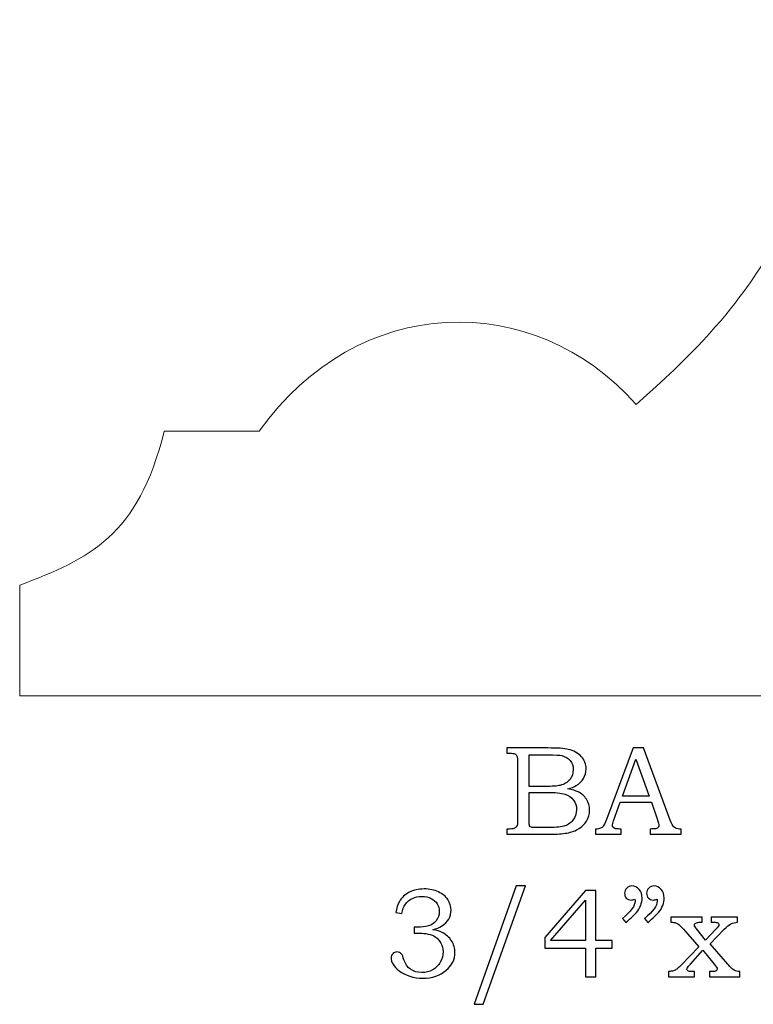
# Model space of a CAD drawing. Units: inches. Extents: x -1.01 to 1.07, y -1.92 to 2.18.
# Drawn here: x -1.01 to -0.04, y 0.89 to 2.18 of the extents above; entities that cross this region are included whole.
import ezdxf

# ---------------------------------------------------------------- set-up
doc = ezdxf.new("R2010")
doc.units = ezdxf.units.IN
doc.header["$MEASUREMENT"] = 0
doc.layers.add('Layer 1', color=7, linetype='Continuous')

msp = doc.modelspace()

# ---------------------------------------------------------------- linework, layer by layer
at = {"layer": 'Layer 1', "color": 250, "lineweight": 5}
msp.add_open_spline([(-1.0051, 1.2933), (-1.0051, 1.2933), (-1.0051, 1.439), (-1.0051, 1.439), (-1.0051, 1.439), (-0.9129, 1.4741), (-0.8495, 1.5033), (-0.8148, 1.6417), (-0.8148, 1.6417), (-0.8148, 1.6417), (-0.6898, 1.6417), (-0.6898, 1.6417), (-0.6898, 1.6417), (-0.5607, 1.8238), (-0.3284, 1.8296), (-0.194, 1.6768), (-0.194, 1.6768), (-0.043, 1.809), (-0.0398, 1.8563), (0.0149, 1.9183), (0.0149, 1.9183), (0.249, 2.1832), (0.6292, 2.0006), (0.6951, 1.7308), (0.6951, 1.7308), (0.6951, 1.7308), (0.774, 1.7308), (0.774, 1.7308), (0.774, 1.7308), (0.774, 1.7308), (0.774, 1.2933), (0.774, 1.2933), (0.774, 1.2933), (0.774, 1.2933), (-1.0051, 1.2933), (-1.0051, 1.2933)], degree=3, knots=[0, 0, 0, 0, 0.111111, 0.111111, 0.111111, 0.111111, 0.222222, 0.222222, 0.222222, 0.222222, 0.333333, 0.333333, 0.333333, 0.333333, 0.444444, 0.444444, 0.444444, 0.444444, 0.555556, 0.555556, 0.555556, 0.555556, 0.666667, 0.666667, 0.666667, 0.666667, 0.777778, 0.777778, 0.777778, 0.777778, 0.888889, 0.888889, 0.888889, 0.888889, 1, 1, 1, 1], dxfattribs=at)
at = {"layer": 'Layer 1', "color": 250}
for points, knots in [([(-0.3642, 1.2248), (-0.3642, 1.2248), (-0.3103, 1.2248), (-0.3103, 1.2248), (-0.3103, 1.2248), (-0.2971, 1.2248), (-0.2881, 1.2242), (-0.2832, 1.223), (-0.2832, 1.223), (-0.276, 1.2213), (-0.2703, 1.2182), (-0.2661, 1.2136), (-0.2661, 1.2136), (-0.2619, 1.209), (-0.2597, 1.2035), (-0.2597, 1.1972), (-0.2597, 1.1972), (-0.2597, 1.1925), (-0.2609, 1.1884), (-0.2631, 1.1847), (-0.2631, 1.1847), (-0.2653, 1.1811), (-0.2686, 1.1779), (-0.2728, 1.1754), (-0.2728, 1.1754), (-0.2755, 1.1737), (-0.2792, 1.1722), (-0.2838, 1.171), (-0.2838, 1.171), (-0.2779, 1.1699), (-0.2734, 1.1686), (-0.2703, 1.1671), (-0.2703, 1.1671), (-0.2657, 1.1649), (-0.262, 1.1616), (-0.2593, 1.1574), (-0.2593, 1.1574), (-0.2566, 1.1531), (-0.2552, 1.1484), (-0.2552, 1.143), (-0.2552, 1.143), (-0.2552, 1.1379), (-0.2565, 1.1331), (-0.2592, 1.1287), (-0.2592, 1.1287), (-0.2618, 1.1243), (-0.2656, 1.1207), (-0.2704, 1.1179), (-0.2704, 1.1179), (-0.2753, 1.1151), (-0.281, 1.1133), (-0.2874, 1.1125), (-0.2874, 1.1125), (-0.2939, 1.1117), (-0.3005, 1.1113), (-0.3074, 1.1113), (-0.3074, 1.1113), (-0.3074, 1.1113), (-0.3642, 1.1113), (-0.3642, 1.1113), (-0.3642, 1.1113), (-0.3642, 1.1113), (-0.3642, 1.1181), (-0.3642, 1.1181), (-0.3642, 1.1181), (-0.3642, 1.1181), (-0.3604, 1.1181), (-0.3604, 1.1181), (-0.3604, 1.1181), (-0.3567, 1.1181), (-0.3542, 1.1187), (-0.3529, 1.1199), (-0.3529, 1.1199), (-0.3509, 1.1214), (-0.3499, 1.124), (-0.3499, 1.1277), (-0.3499, 1.1277), (-0.3499, 1.1277), (-0.3499, 1.2065), (-0.3499, 1.2065), (-0.3499, 1.2065), (-0.3499, 1.2102), (-0.3502, 1.2127), (-0.3508, 1.2141), (-0.3508, 1.2141), (-0.3514, 1.2154), (-0.3523, 1.2164), (-0.3535, 1.217), (-0.3535, 1.217), (-0.3547, 1.2176), (-0.357, 1.2179), (-0.3604, 1.2179), (-0.3604, 1.2179), (-0.3604, 1.2179), (-0.3642, 1.2179), (-0.3642, 1.2179), (-0.3642, 1.2179), (-0.3642, 1.2179), (-0.3642, 1.2248), (-0.3642, 1.2248)], [0, 0, 0, 0, 0.04, 0.04, 0.04, 0.04, 0.08, 0.08, 0.08, 0.08, 0.12, 0.12, 0.12, 0.12, 0.16, 0.16, 0.16, 0.16, 0.2, 0.2, 0.2, 0.2, 0.24, 0.24, 0.24, 0.24, 0.28, 0.28, 0.28, 0.28, 0.32, 0.32, 0.32, 0.32, 0.36, 0.36, 0.36, 0.36, 0.4, 0.4, 0.4, 0.4, 0.44, 0.44, 0.44, 0.44, 0.48, 0.48, 0.48, 0.48, 0.52, 0.52, 0.52, 0.52, 0.56, 0.56, 0.56, 0.56, 0.6, 0.6, 0.6, 0.6, 0.64, 0.64, 0.64, 0.64, 0.68, 0.68, 0.68, 0.68, 0.72, 0.72, 0.72, 0.72, 0.76, 0.76, 0.76, 0.76, 0.8, 0.8, 0.8, 0.8, 0.84, 0.84, 0.84, 0.84, 0.88, 0.88, 0.88, 0.88, 0.92, 0.92, 0.92, 0.92, 0.96, 0.96, 0.96, 0.96, 1, 1, 1, 1]), ([(-0.1976, 1.2248), (-0.1976, 1.2248), (-0.1842, 1.2248), (-0.1842, 1.2248), (-0.1842, 1.2248), (-0.1842, 1.2248), (-0.1489, 1.1299), (-0.1489, 1.1299), (-0.1489, 1.1299), (-0.1472, 1.1252), (-0.1454, 1.122), (-0.1437, 1.1205), (-0.1437, 1.1205), (-0.1419, 1.1189), (-0.1395, 1.1181), (-0.1366, 1.1181), (-0.1366, 1.1181), (-0.1366, 1.1181), (-0.1348, 1.1181), (-0.1348, 1.1181), (-0.1348, 1.1181), (-0.1348, 1.1181), (-0.1348, 1.1113), (-0.1348, 1.1113), (-0.1348, 1.1113), (-0.1348, 1.1113), (-0.1752, 1.1113), (-0.1752, 1.1113), (-0.1752, 1.1113), (-0.1752, 1.1113), (-0.1752, 1.1181), (-0.1752, 1.1181), (-0.1752, 1.1181), (-0.1739, 1.1182), (-0.1726, 1.1183), (-0.1714, 1.1183), (-0.1714, 1.1183), (-0.1688, 1.1183), (-0.1671, 1.1186), (-0.1662, 1.1191), (-0.1662, 1.1191), (-0.1647, 1.1201), (-0.1639, 1.1214), (-0.1639, 1.123), (-0.1639, 1.123), (-0.1639, 1.1242), (-0.1647, 1.1269), (-0.1662, 1.1314), (-0.1662, 1.1314), (-0.1662, 1.1314), (-0.1737, 1.1534), (-0.1737, 1.1534), (-0.1737, 1.1534), (-0.1737, 1.1534), (-0.2148, 1.1534), (-0.2148, 1.1534), (-0.2148, 1.1534), (-0.2148, 1.1534), (-0.2236, 1.1288), (-0.2236, 1.1288), (-0.2236, 1.1288), (-0.2246, 1.1262), (-0.225, 1.1245), (-0.225, 1.1235), (-0.225, 1.1235), (-0.225, 1.1224), (-0.2247, 1.1215), (-0.2242, 1.1207), (-0.2242, 1.1207), (-0.2236, 1.1199), (-0.2228, 1.1192), (-0.2218, 1.1188), (-0.2218, 1.1188), (-0.2209, 1.1184), (-0.2193, 1.1182), (-0.2171, 1.1182), (-0.2171, 1.1182), (-0.2157, 1.1182), (-0.2145, 1.1182), (-0.2136, 1.1181), (-0.2136, 1.1181), (-0.2136, 1.1181), (-0.2136, 1.1113), (-0.2136, 1.1113), (-0.2136, 1.1113), (-0.2136, 1.1113), (-0.2475, 1.1113), (-0.2475, 1.1113), (-0.2475, 1.1113), (-0.2475, 1.1113), (-0.2475, 1.1181), (-0.2475, 1.1181), (-0.2475, 1.1181), (-0.2443, 1.1181), (-0.2421, 1.1184), (-0.2407, 1.1191), (-0.2407, 1.1191), (-0.2393, 1.1197), (-0.2381, 1.1207), (-0.2371, 1.1221), (-0.2371, 1.1221), (-0.236, 1.1235), (-0.2347, 1.1264), (-0.233, 1.1308), (-0.233, 1.1308), (-0.233, 1.1308), (-0.1976, 1.2248), (-0.1976, 1.2248)], [0, 0, 0, 0, 0.037037, 0.037037, 0.037037, 0.037037, 0.074074, 0.074074, 0.074074, 0.074074, 0.111111, 0.111111, 0.111111, 0.111111, 0.148148, 0.148148, 0.148148, 0.148148, 0.185185, 0.185185, 0.185185, 0.185185, 0.222222, 0.222222, 0.222222, 0.222222, 0.259259, 0.259259, 0.259259, 0.259259, 0.296296, 0.296296, 0.296296, 0.296296, 0.333333, 0.333333, 0.333333, 0.333333, 0.37037, 0.37037, 0.37037, 0.37037, 0.407407, 0.407407, 0.407407, 0.407407, 0.444444, 0.444444, 0.444444, 0.444444, 0.481481, 0.481481, 0.481481, 0.481481, 0.518519, 0.518519, 0.518519, 0.518519, 0.555556, 0.555556, 0.555556, 0.555556, 0.592593, 0.592593, 0.592593, 0.592593, 0.62963, 0.62963, 0.62963, 0.62963, 0.666667, 0.666667, 0.666667, 0.666667, 0.703704, 0.703704, 0.703704, 0.703704, 0.740741, 0.740741, 0.740741, 0.740741, 0.777778, 0.777778, 0.777778, 0.777778, 0.814815, 0.814815, 0.814815, 0.814815, 0.851852, 0.851852, 0.851852, 0.851852, 0.888889, 0.888889, 0.888889, 0.888889, 0.925926, 0.925926, 0.925926, 0.925926, 0.962963, 0.962963, 0.962963, 0.962963, 1, 1, 1, 1]), ([(-0.3347, 1.2158), (-0.3347, 1.2158), (-0.3347, 1.1742), (-0.3347, 1.1742), (-0.3347, 1.1742), (-0.3347, 1.1742), (-0.3139, 1.1742), (-0.3139, 1.1742), (-0.3139, 1.1742), (-0.3042, 1.1742), (-0.2976, 1.1747), (-0.294, 1.1756), (-0.294, 1.1756), (-0.2884, 1.177), (-0.2842, 1.1795), (-0.2812, 1.1831), (-0.2812, 1.1831), (-0.2782, 1.1866), (-0.2767, 1.1911), (-0.2767, 1.1967), (-0.2767, 1.1967), (-0.2767, 1.2013), (-0.2781, 1.2052), (-0.2808, 1.2084), (-0.2808, 1.2084), (-0.2835, 1.2115), (-0.2871, 1.2136), (-0.2916, 1.2147), (-0.2916, 1.2147), (-0.2945, 1.2154), (-0.3006, 1.2158), (-0.3098, 1.2158), (-0.3098, 1.2158), (-0.3098, 1.2158), (-0.3347, 1.2158), (-0.3347, 1.2158)], [0, 0, 0, 0, 0.111111, 0.111111, 0.111111, 0.111111, 0.222222, 0.222222, 0.222222, 0.222222, 0.333333, 0.333333, 0.333333, 0.333333, 0.444444, 0.444444, 0.444444, 0.444444, 0.555556, 0.555556, 0.555556, 0.555556, 0.666667, 0.666667, 0.666667, 0.666667, 0.777778, 0.777778, 0.777778, 0.777778, 0.888889, 0.888889, 0.888889, 0.888889, 1, 1, 1, 1]), ([(-0.2118, 1.1614), (-0.2118, 1.1614), (-0.1767, 1.1614), (-0.1767, 1.1614), (-0.1767, 1.1614), (-0.1767, 1.1614), (-0.1943, 1.2102), (-0.1943, 1.2102), (-0.1943, 1.2102), (-0.1943, 1.2102), (-0.2118, 1.1614), (-0.2118, 1.1614)], [0, 0, 0, 0, 0.333333, 0.333333, 0.333333, 0.333333, 0.666667, 0.666667, 0.666667, 0.666667, 1, 1, 1, 1]), ([(-0.3347, 1.1664), (-0.3347, 1.1664), (-0.3347, 1.1291), (-0.3347, 1.1291), (-0.3347, 1.1291), (-0.3347, 1.1254), (-0.3345, 1.1232), (-0.3342, 1.1224), (-0.3342, 1.1224), (-0.3338, 1.1215), (-0.3329, 1.1208), (-0.3316, 1.1204), (-0.3316, 1.1204), (-0.3307, 1.1201), (-0.3281, 1.12), (-0.3238, 1.12), (-0.3238, 1.12), (-0.3238, 1.12), (-0.3127, 1.12), (-0.3127, 1.12), (-0.3127, 1.12), (-0.3018, 1.12), (-0.2939, 1.1206), (-0.2892, 1.1218), (-0.2892, 1.1218), (-0.2846, 1.123), (-0.2806, 1.1256), (-0.2772, 1.1296), (-0.2772, 1.1296), (-0.2739, 1.1335), (-0.2723, 1.1382), (-0.2723, 1.1438), (-0.2723, 1.1438), (-0.2723, 1.1484), (-0.2736, 1.1526), (-0.2763, 1.1562), (-0.2763, 1.1562), (-0.279, 1.1598), (-0.2827, 1.1624), (-0.2875, 1.164), (-0.2875, 1.164), (-0.2922, 1.1656), (-0.3006, 1.1664), (-0.3127, 1.1664), (-0.3127, 1.1664), (-0.3127, 1.1664), (-0.3347, 1.1664), (-0.3347, 1.1664)], [0, 0, 0, 0, 0.083333, 0.083333, 0.083333, 0.083333, 0.166667, 0.166667, 0.166667, 0.166667, 0.25, 0.25, 0.25, 0.25, 0.333333, 0.333333, 0.333333, 0.333333, 0.416667, 0.416667, 0.416667, 0.416667, 0.5, 0.5, 0.5, 0.5, 0.583333, 0.583333, 0.583333, 0.583333, 0.666667, 0.666667, 0.666667, 0.666667, 0.75, 0.75, 0.75, 0.75, 0.833333, 0.833333, 0.833333, 0.833333, 0.916667, 0.916667, 0.916667, 0.916667, 1, 1, 1, 1]), ([(-0.5023, 1.007), (-0.5023, 1.007), (-0.5101, 1.0082), (-0.5101, 1.0082), (-0.5101, 1.0082), (-0.5094, 1.014), (-0.5079, 1.0189), (-0.5055, 1.0228), (-0.5055, 1.0228), (-0.5025, 1.028), (-0.4981, 1.032), (-0.4925, 1.0349), (-0.4925, 1.0349), (-0.4868, 1.0378), (-0.4803, 1.0393), (-0.473, 1.0393), (-0.473, 1.0393), (-0.4658, 1.0393), (-0.4594, 1.038), (-0.454, 1.0354), (-0.454, 1.0354), (-0.4485, 1.0328), (-0.4444, 1.0294), (-0.4416, 1.0252), (-0.4416, 1.0252), (-0.4387, 1.0209), (-0.4374, 1.0163), (-0.4374, 1.0114), (-0.4374, 1.0114), (-0.4374, 1.007), (-0.4384, 1.0031), (-0.4405, 0.9997), (-0.4405, 0.9997), (-0.4427, 0.9963), (-0.4458, 0.9932), (-0.45, 0.9905), (-0.45, 0.9905), (-0.4529, 0.9886), (-0.4567, 0.987), (-0.4614, 0.9856), (-0.4614, 0.9856), (-0.4564, 0.9849), (-0.4523, 0.9837), (-0.4491, 0.9821), (-0.4491, 0.9821), (-0.4439, 0.9794), (-0.4398, 0.9757), (-0.4368, 0.9711), (-0.4368, 0.9711), (-0.4338, 0.9664), (-0.4323, 0.9613), (-0.4323, 0.9557), (-0.4323, 0.9557), (-0.4323, 0.9467), (-0.4362, 0.9389), (-0.4441, 0.932), (-0.4441, 0.932), (-0.452, 0.9252), (-0.4622, 0.9219), (-0.4746, 0.9219), (-0.4746, 0.9219), (-0.4869, 0.9219), (-0.4973, 0.9251), (-0.5057, 0.9317), (-0.5057, 0.9317), (-0.5128, 0.9373), (-0.5163, 0.9429), (-0.5163, 0.9485), (-0.5163, 0.9485), (-0.5163, 0.9508), (-0.5156, 0.9526), (-0.5141, 0.9541), (-0.5141, 0.9541), (-0.5127, 0.9556), (-0.5109, 0.9564), (-0.5087, 0.9564), (-0.5087, 0.9564), (-0.5064, 0.9564), (-0.5043, 0.9554), (-0.5026, 0.9536), (-0.5026, 0.9536), (-0.5017, 0.9525), (-0.5006, 0.9501), (-0.4995, 0.9462), (-0.4995, 0.9462), (-0.4978, 0.9407), (-0.4949, 0.9365), (-0.4909, 0.9337), (-0.4909, 0.9337), (-0.4869, 0.9308), (-0.4819, 0.9293), (-0.4759, 0.9293), (-0.4759, 0.9293), (-0.4706, 0.9293), (-0.4659, 0.9305), (-0.4617, 0.9328), (-0.4617, 0.9328), (-0.4574, 0.9352), (-0.4541, 0.9385), (-0.4517, 0.9428), (-0.4517, 0.9428), (-0.4492, 0.947), (-0.448, 0.9517), (-0.448, 0.9568), (-0.448, 0.9568), (-0.448, 0.961), (-0.4489, 0.9647), (-0.4507, 0.9679), (-0.4507, 0.9679), (-0.4524, 0.9712), (-0.4549, 0.974), (-0.4582, 0.9763), (-0.4582, 0.9763), (-0.4607, 0.9781), (-0.4639, 0.9793), (-0.4677, 0.98), (-0.4677, 0.98), (-0.4716, 0.9807), (-0.4751, 0.9811), (-0.4782, 0.9811), (-0.4782, 0.9811), (-0.4782, 0.9811), (-0.4858, 0.9811), (-0.4858, 0.9811), (-0.4858, 0.9811), (-0.4858, 0.9811), (-0.4858, 0.989), (-0.4858, 0.989), (-0.4858, 0.989), (-0.4858, 0.989), (-0.481, 0.989), (-0.481, 0.989), (-0.481, 0.989), (-0.4762, 0.989), (-0.4717, 0.9895), (-0.4673, 0.9907), (-0.4673, 0.9907), (-0.463, 0.9918), (-0.4595, 0.994), (-0.4569, 0.9975), (-0.4569, 0.9975), (-0.4543, 1.001), (-0.453, 1.0049), (-0.453, 1.0093), (-0.453, 1.0093), (-0.453, 1.0131), (-0.4539, 1.0165), (-0.4557, 1.0196), (-0.4557, 1.0196), (-0.4575, 1.0226), (-0.4602, 1.025), (-0.4637, 1.0268), (-0.4637, 1.0268), (-0.4672, 1.0286), (-0.4713, 1.0295), (-0.4759, 1.0295), (-0.4759, 1.0295), (-0.4804, 1.0295), (-0.4846, 1.0286), (-0.4884, 1.0267), (-0.4884, 1.0267), (-0.4921, 1.0249), (-0.4951, 1.0224), (-0.4974, 1.0193), (-0.4974, 1.0193), (-0.4997, 1.0162), (-0.5013, 1.0121), (-0.5023, 1.007)], [0, 0, 0, 0, 0.02381, 0.02381, 0.02381, 0.02381, 0.047619, 0.047619, 0.047619, 0.047619, 0.071429, 0.071429, 0.071429, 0.071429, 0.095238, 0.095238, 0.095238, 0.095238, 0.119048, 0.119048, 0.119048, 0.119048, 0.142857, 0.142857, 0.142857, 0.142857, 0.166667, 0.166667, 0.166667, 0.166667, 0.190476, 0.190476, 0.190476, 0.190476, 0.214286, 0.214286, 0.214286, 0.214286, 0.238095, 0.238095, 0.238095, 0.238095, 0.261905, 0.261905, 0.261905, 0.261905, 0.285714, 0.285714, 0.285714, 0.285714, 0.309524, 0.309524, 0.309524, 0.309524, 0.333333, 0.333333, 0.333333, 0.333333, 0.357143, 0.357143, 0.357143, 0.357143, 0.380952, 0.380952, 0.380952, 0.380952, 0.404762, 0.404762, 0.404762, 0.404762, 0.428571, 0.428571, 0.428571, 0.428571, 0.452381, 0.452381, 0.452381, 0.452381, 0.47619, 0.47619, 0.47619, 0.47619, 0.5, 0.5, 0.5, 0.5, 0.52381, 0.52381, 0.52381, 0.52381, 0.547619, 0.547619, 0.547619, 0.547619, 0.571429, 0.571429, 0.571429, 0.571429, 0.595238, 0.595238, 0.595238, 0.595238, 0.619048, 0.619048, 0.619048, 0.619048, 0.642857, 0.642857, 0.642857, 0.642857, 0.666667, 0.666667, 0.666667, 0.666667, 0.690476, 0.690476, 0.690476, 0.690476, 0.714286, 0.714286, 0.714286, 0.714286, 0.738095, 0.738095, 0.738095, 0.738095, 0.761905, 0.761905, 0.761905, 0.761905, 0.785714, 0.785714, 0.785714, 0.785714, 0.809524, 0.809524, 0.809524, 0.809524, 0.833333, 0.833333, 0.833333, 0.833333, 0.857143, 0.857143, 0.857143, 0.857143, 0.880952, 0.880952, 0.880952, 0.880952, 0.904762, 0.904762, 0.904762, 0.904762, 0.928571, 0.928571, 0.928571, 0.928571, 0.952381, 0.952381, 0.952381, 0.952381, 0.97619, 0.97619, 0.97619, 0.97619, 1, 1, 1, 1]), ([(-0.3395, 1.0432), (-0.3395, 1.0432), (-0.3951, 0.8875), (-0.3951, 0.8875), (-0.3951, 0.8875), (-0.3951, 0.8875), (-0.4072, 0.8875), (-0.4072, 0.8875), (-0.4072, 0.8875), (-0.4072, 0.8875), (-0.3519, 1.0432), (-0.3519, 1.0432), (-0.3519, 1.0432), (-0.3519, 1.0432), (-0.3395, 1.0432), (-0.3395, 1.0432)], [0, 0, 0, 0, 0.25, 0.25, 0.25, 0.25, 0.5, 0.5, 0.5, 0.5, 0.75, 0.75, 0.75, 0.75, 1, 1, 1, 1]), ([(-0.2606, 1.0373), (-0.2606, 1.0373), (-0.2468, 1.0373), (-0.2468, 1.0373), (-0.2468, 1.0373), (-0.2468, 1.0373), (-0.2468, 0.9713), (-0.2468, 0.9713), (-0.2468, 0.9713), (-0.2468, 0.9713), (-0.2255, 0.9713), (-0.2255, 0.9713), (-0.2255, 0.9713), (-0.2255, 0.9713), (-0.2255, 0.9612), (-0.2255, 0.9612), (-0.2255, 0.9612), (-0.2255, 0.9612), (-0.2468, 0.9612), (-0.2468, 0.9612), (-0.2468, 0.9612), (-0.2468, 0.9612), (-0.2468, 0.9238), (-0.2468, 0.9238), (-0.2468, 0.9238), (-0.2468, 0.9238), (-0.2606, 0.9238), (-0.2606, 0.9238), (-0.2606, 0.9238), (-0.2606, 0.9238), (-0.2606, 0.9612), (-0.2606, 0.9612), (-0.2606, 0.9612), (-0.2606, 0.9612), (-0.314, 0.9612), (-0.314, 0.9612), (-0.314, 0.9612), (-0.314, 0.9612), (-0.314, 0.9755), (-0.314, 0.9755), (-0.314, 0.9755), (-0.314, 0.9755), (-0.2606, 1.0373), (-0.2606, 1.0373)], [0, 0, 0, 0, 0.090909, 0.090909, 0.090909, 0.090909, 0.181818, 0.181818, 0.181818, 0.181818, 0.272727, 0.272727, 0.272727, 0.272727, 0.363636, 0.363636, 0.363636, 0.363636, 0.454545, 0.454545, 0.454545, 0.454545, 0.545455, 0.545455, 0.545455, 0.545455, 0.636364, 0.636364, 0.636364, 0.636364, 0.727273, 0.727273, 0.727273, 0.727273, 0.818182, 0.818182, 0.818182, 0.818182, 0.909091, 0.909091, 0.909091, 0.909091, 1, 1, 1, 1]), ([(-0.2075, 0.9952), (-0.2075, 0.9952), (-0.2119, 1.0006), (-0.2119, 1.0006), (-0.2119, 1.0006), (-0.2008, 1.0097), (-0.1952, 1.0172), (-0.1952, 1.0233), (-0.1952, 1.0233), (-0.1952, 1.024), (-0.1953, 1.0249), (-0.1954, 1.0259), (-0.1954, 1.0259), (-0.1963, 1.0255), (-0.1972, 1.0252), (-0.1981, 1.025), (-0.1981, 1.025), (-0.1989, 1.0248), (-0.1997, 1.0247), (-0.2005, 1.0247), (-0.2005, 1.0247), (-0.2031, 1.0247), (-0.2052, 1.0255), (-0.2068, 1.0272), (-0.2068, 1.0272), (-0.2084, 1.0289), (-0.2091, 1.031), (-0.2091, 1.0337), (-0.2091, 1.0337), (-0.2091, 1.0362), (-0.2082, 1.0384), (-0.2063, 1.0403), (-0.2063, 1.0403), (-0.2044, 1.0422), (-0.2021, 1.0432), (-0.1995, 1.0432), (-0.1995, 1.0432), (-0.1958, 1.0432), (-0.1926, 1.0417), (-0.19, 1.0387), (-0.19, 1.0387), (-0.1874, 1.0358), (-0.186, 1.032), (-0.186, 1.0273), (-0.186, 1.0273), (-0.186, 1.0243), (-0.1867, 1.0211), (-0.1879, 1.0177), (-0.1879, 1.0177), (-0.1892, 1.0144), (-0.191, 1.0113), (-0.1934, 1.0085), (-0.1934, 1.0085), (-0.1957, 1.0056), (-0.2005, 1.0012), (-0.2075, 0.9952)], [0, 0, 0, 0, 0.071429, 0.071429, 0.071429, 0.071429, 0.142857, 0.142857, 0.142857, 0.142857, 0.214286, 0.214286, 0.214286, 0.214286, 0.285714, 0.285714, 0.285714, 0.285714, 0.357143, 0.357143, 0.357143, 0.357143, 0.428571, 0.428571, 0.428571, 0.428571, 0.5, 0.5, 0.5, 0.5, 0.571429, 0.571429, 0.571429, 0.571429, 0.642857, 0.642857, 0.642857, 0.642857, 0.714286, 0.714286, 0.714286, 0.714286, 0.785714, 0.785714, 0.785714, 0.785714, 0.857143, 0.857143, 0.857143, 0.857143, 0.928571, 0.928571, 0.928571, 0.928571, 1, 1, 1, 1]), ([(-0.1785, 0.9952), (-0.1785, 0.9952), (-0.1829, 1.0006), (-0.1829, 1.0006), (-0.1829, 1.0006), (-0.1717, 1.0097), (-0.1662, 1.0172), (-0.1662, 1.0233), (-0.1662, 1.0233), (-0.1662, 1.024), (-0.1662, 1.0249), (-0.1663, 1.0259), (-0.1663, 1.0259), (-0.1672, 1.0255), (-0.1682, 1.0252), (-0.169, 1.025), (-0.169, 1.025), (-0.1699, 1.0248), (-0.1707, 1.0247), (-0.1715, 1.0247), (-0.1715, 1.0247), (-0.1741, 1.0247), (-0.1762, 1.0255), (-0.1777, 1.0272), (-0.1777, 1.0272), (-0.1793, 1.0289), (-0.1801, 1.031), (-0.1801, 1.0337), (-0.1801, 1.0337), (-0.1801, 1.0362), (-0.1791, 1.0384), (-0.1772, 1.0403), (-0.1772, 1.0403), (-0.1754, 1.0422), (-0.173, 1.0432), (-0.1704, 1.0432), (-0.1704, 1.0432), (-0.1667, 1.0432), (-0.1635, 1.0417), (-0.1609, 1.0387), (-0.1609, 1.0387), (-0.1583, 1.0358), (-0.157, 1.032), (-0.157, 1.0273), (-0.157, 1.0273), (-0.157, 1.0243), (-0.1576, 1.0211), (-0.1589, 1.0177), (-0.1589, 1.0177), (-0.1601, 1.0144), (-0.1619, 1.0113), (-0.1643, 1.0085), (-0.1643, 1.0085), (-0.1667, 1.0056), (-0.1714, 1.0012), (-0.1785, 0.9952)], [0, 0, 0, 0, 0.071429, 0.071429, 0.071429, 0.071429, 0.142857, 0.142857, 0.142857, 0.142857, 0.214286, 0.214286, 0.214286, 0.214286, 0.285714, 0.285714, 0.285714, 0.285714, 0.357143, 0.357143, 0.357143, 0.357143, 0.428571, 0.428571, 0.428571, 0.428571, 0.5, 0.5, 0.5, 0.5, 0.571429, 0.571429, 0.571429, 0.571429, 0.642857, 0.642857, 0.642857, 0.642857, 0.714286, 0.714286, 0.714286, 0.714286, 0.785714, 0.785714, 0.785714, 0.785714, 0.857143, 0.857143, 0.857143, 0.857143, 0.928571, 0.928571, 0.928571, 0.928571, 1, 1, 1, 1]), ([(-0.2606, 0.9713), (-0.2606, 0.9713), (-0.2606, 1.0247), (-0.2606, 1.0247), (-0.2606, 1.0247), (-0.2606, 1.0247), (-0.3066, 0.9713), (-0.3066, 0.9713), (-0.3066, 0.9713), (-0.3066, 0.9713), (-0.2606, 0.9713), (-0.2606, 0.9713)], [0, 0, 0, 0, 0.333333, 0.333333, 0.333333, 0.333333, 0.666667, 0.666667, 0.666667, 0.666667, 1, 1, 1, 1]), ([(-0.148, 1.0023), (-0.148, 1.0023), (-0.107, 1.0023), (-0.107, 1.0023), (-0.107, 1.0023), (-0.107, 1.0023), (-0.107, 0.9955), (-0.107, 0.9955), (-0.107, 0.9955), (-0.107, 0.9955), (-0.1099, 0.9955), (-0.1099, 0.9955), (-0.1099, 0.9955), (-0.1115, 0.9955), (-0.113, 0.9953), (-0.1144, 0.9949), (-0.1144, 0.9949), (-0.1152, 0.9947), (-0.1158, 0.9943), (-0.1163, 0.9937), (-0.1163, 0.9937), (-0.1169, 0.993), (-0.1171, 0.9925), (-0.1171, 0.9919), (-0.1171, 0.9919), (-0.1171, 0.9907), (-0.1161, 0.9888), (-0.114, 0.9863), (-0.114, 0.9863), (-0.114, 0.9863), (-0.1024, 0.9717), (-0.1024, 0.9717), (-0.1024, 0.9717), (-0.1024, 0.9717), (-0.0888, 0.9863), (-0.0888, 0.9863), (-0.0888, 0.9863), (-0.0863, 0.989), (-0.085, 0.991), (-0.085, 0.9924), (-0.085, 0.9924), (-0.085, 0.9934), (-0.0855, 0.9941), (-0.0864, 0.9947), (-0.0864, 0.9947), (-0.0872, 0.9952), (-0.0891, 0.9955), (-0.092, 0.9955), (-0.092, 0.9955), (-0.092, 0.9955), (-0.095, 0.9955), (-0.095, 0.9955), (-0.095, 0.9955), (-0.095, 0.9955), (-0.095, 1.0023), (-0.095, 1.0023), (-0.095, 1.0023), (-0.095, 1.0023), (-0.0603, 1.0023), (-0.0603, 1.0023), (-0.0603, 1.0023), (-0.0603, 1.0023), (-0.0603, 0.9955), (-0.0603, 0.9955), (-0.0603, 0.9955), (-0.0637, 0.9953), (-0.0667, 0.9946), (-0.0691, 0.9934), (-0.0691, 0.9934), (-0.0716, 0.9921), (-0.0745, 0.9898), (-0.0779, 0.9863), (-0.0779, 0.9863), (-0.0779, 0.9863), (-0.0965, 0.9669), (-0.0965, 0.9669), (-0.0965, 0.9669), (-0.0965, 0.9669), (-0.0733, 0.9405), (-0.0733, 0.9405), (-0.0733, 0.9405), (-0.0733, 0.9405), (-0.0724, 0.9394), (-0.0724, 0.9394), (-0.0724, 0.9394), (-0.0702, 0.9364), (-0.0676, 0.934), (-0.0648, 0.9323), (-0.0648, 0.9323), (-0.0632, 0.9312), (-0.0608, 0.9307), (-0.0575, 0.9306), (-0.0575, 0.9306), (-0.0575, 0.9306), (-0.0575, 0.9238), (-0.0575, 0.9238), (-0.0575, 0.9238), (-0.0575, 0.9238), (-0.0974, 0.9238), (-0.0974, 0.9238), (-0.0974, 0.9238), (-0.0974, 0.9238), (-0.0974, 0.9306), (-0.0974, 0.9306), (-0.0974, 0.9306), (-0.0974, 0.9306), (-0.094, 0.9306), (-0.094, 0.9306), (-0.094, 0.9306), (-0.0914, 0.9306), (-0.0897, 0.9308), (-0.089, 0.9311), (-0.089, 0.9311), (-0.0879, 0.9317), (-0.0872, 0.9326), (-0.0872, 0.9339), (-0.0872, 0.9339), (-0.0872, 0.9351), (-0.0885, 0.9373), (-0.0912, 0.9405), (-0.0912, 0.9405), (-0.0912, 0.9405), (-0.106, 0.9586), (-0.106, 0.9586), (-0.106, 0.9586), (-0.106, 0.9586), (-0.1225, 0.9405), (-0.1225, 0.9405), (-0.1225, 0.9405), (-0.1225, 0.9405), (-0.1241, 0.9385), (-0.1241, 0.9385), (-0.1241, 0.9385), (-0.1241, 0.9385), (-0.125, 0.9375), (-0.125, 0.9375), (-0.125, 0.9375), (-0.1264, 0.9361), (-0.127, 0.9348), (-0.127, 0.9337), (-0.127, 0.9337), (-0.127, 0.9326), (-0.1266, 0.9319), (-0.1258, 0.9314), (-0.1258, 0.9314), (-0.1249, 0.9309), (-0.123, 0.9306), (-0.1201, 0.9306), (-0.1201, 0.9306), (-0.1201, 0.9306), (-0.1169, 0.9306), (-0.1169, 0.9306), (-0.1169, 0.9306), (-0.1169, 0.9306), (-0.1169, 0.9238), (-0.1169, 0.9238), (-0.1169, 0.9238), (-0.1169, 0.9238), (-0.1511, 0.9238), (-0.1511, 0.9238), (-0.1511, 0.9238), (-0.1511, 0.9238), (-0.1511, 0.9306), (-0.1511, 0.9306), (-0.1511, 0.9306), (-0.1485, 0.9307), (-0.1464, 0.931), (-0.1449, 0.9315), (-0.1449, 0.9315), (-0.1434, 0.932), (-0.1419, 0.9328), (-0.1405, 0.9339), (-0.1405, 0.9339), (-0.138, 0.9359), (-0.1363, 0.9374), (-0.1352, 0.9385), (-0.1352, 0.9385), (-0.1352, 0.9385), (-0.1113, 0.963), (-0.1113, 0.963), (-0.1113, 0.963), (-0.1113, 0.963), (-0.1316, 0.9863), (-0.1316, 0.9863), (-0.1316, 0.9863), (-0.1342, 0.9892), (-0.1362, 0.9912), (-0.1377, 0.9924), (-0.1377, 0.9924), (-0.1392, 0.9935), (-0.1406, 0.9944), (-0.142, 0.9948), (-0.142, 0.9948), (-0.1434, 0.9953), (-0.1454, 0.9955), (-0.148, 0.9955), (-0.148, 0.9955), (-0.148, 0.9955), (-0.148, 1.0023), (-0.148, 1.0023)], [0, 0, 0, 0, 0.02, 0.02, 0.02, 0.02, 0.04, 0.04, 0.04, 0.04, 0.06, 0.06, 0.06, 0.06, 0.08, 0.08, 0.08, 0.08, 0.1, 0.1, 0.1, 0.1, 0.12, 0.12, 0.12, 0.12, 0.14, 0.14, 0.14, 0.14, 0.16, 0.16, 0.16, 0.16, 0.18, 0.18, 0.18, 0.18, 0.2, 0.2, 0.2, 0.2, 0.22, 0.22, 0.22, 0.22, 0.24, 0.24, 0.24, 0.24, 0.26, 0.26, 0.26, 0.26, 0.28, 0.28, 0.28, 0.28, 0.3, 0.3, 0.3, 0.3, 0.32, 0.32, 0.32, 0.32, 0.34, 0.34, 0.34, 0.34, 0.36, 0.36, 0.36, 0.36, 0.38, 0.38, 0.38, 0.38, 0.4, 0.4, 0.4, 0.4, 0.42, 0.42, 0.42, 0.42, 0.44, 0.44, 0.44, 0.44, 0.46, 0.46, 0.46, 0.46, 0.48, 0.48, 0.48, 0.48, 0.5, 0.5, 0.5, 0.5, 0.52, 0.52, 0.52, 0.52, 0.54, 0.54, 0.54, 0.54, 0.56, 0.56, 0.56, 0.56, 0.58, 0.58, 0.58, 0.58, 0.6, 0.6, 0.6, 0.6, 0.62, 0.62, 0.62, 0.62, 0.64, 0.64, 0.64, 0.64, 0.66, 0.66, 0.66, 0.66, 0.68, 0.68, 0.68, 0.68, 0.7, 0.7, 0.7, 0.7, 0.72, 0.72, 0.72, 0.72, 0.74, 0.74, 0.74, 0.74, 0.76, 0.76, 0.76, 0.76, 0.78, 0.78, 0.78, 0.78, 0.8, 0.8, 0.8, 0.8, 0.82, 0.82, 0.82, 0.82, 0.84, 0.84, 0.84, 0.84, 0.86, 0.86, 0.86, 0.86, 0.88, 0.88, 0.88, 0.88, 0.9, 0.9, 0.9, 0.9, 0.92, 0.92, 0.92, 0.92, 0.94, 0.94, 0.94, 0.94, 0.96, 0.96, 0.96, 0.96, 0.98, 0.98, 0.98, 0.98, 1, 1, 1, 1])]:
    msp.add_open_spline(points, degree=3, knots=knots, dxfattribs=at)

doc.saveas('drawing.dxf')
